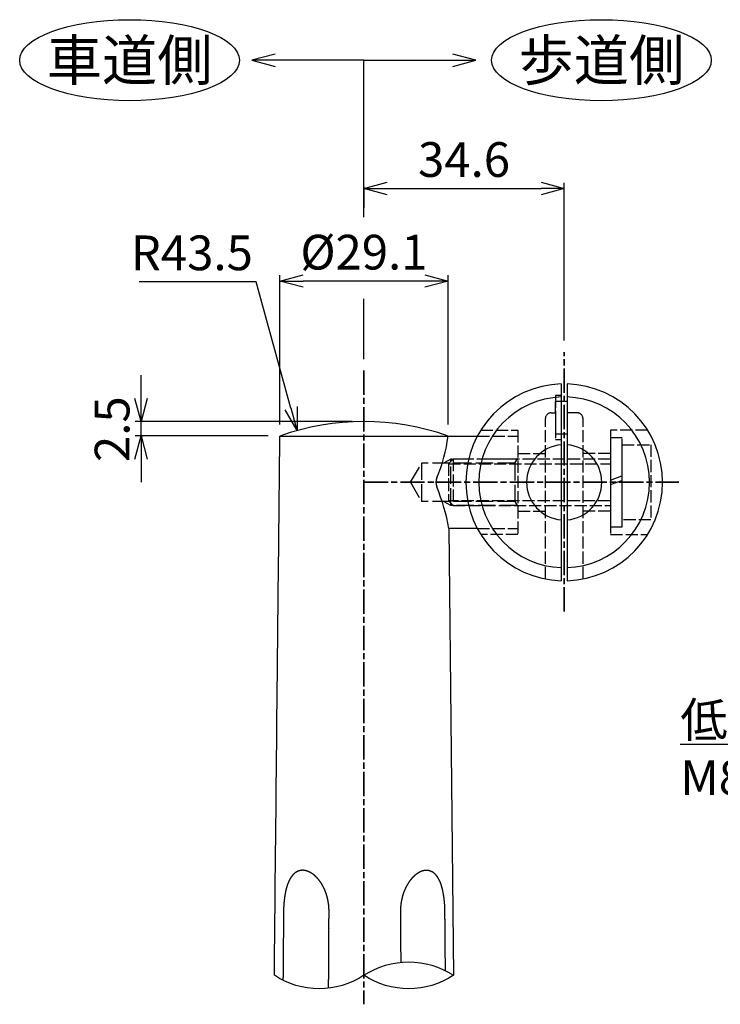
# Model space of a CAD drawing. Units: millimetres. Extents: x 1923 to 16923, y 16925 to 32550.
# Drawn here: x 5181 to 5302, y 24865 to 25035 of the extents above; entities that cross this region are included whole.
import ezdxf

# ---------------------------------------------------------------- set-up
doc = ezdxf.new("R2010")
doc.units = ezdxf.units.MM
doc.linetypes.add('AM_ISO02W050x2', pattern=[3.75, 3, -0.75])
doc.linetypes.add('AM_ISO08W050x2', pattern=[9, 6, -0.75, 1.5, -0.75])
for name, color, linetype, lineweight in [('AM_0', 7, 'Continuous', 50), ('AM_3', 3, 'AM_ISO02W050x2', 25), ('AM_5', 134, 'Continuous', 25), ('AM_6', 2, 'Continuous', 35), ('AM_7', 2, 'AM_ISO08W050x2', 35)]:
    doc.layers.add(name, color=color, linetype=linetype, lineweight=lineweight)
doc.layers.add('VIEWPORT', color=8, linetype='Continuous', lineweight=0, plot=False)
doc.styles.get("Standard").update_dxf_attribs({"font": 'ISOCP.SHX', "bigfont": 'EXTFONT.SHX'})
doc.dimstyles.new('Mystandard$0', dxfattribs={"dimtxt": 3, "dimasz": 2, "dimexe": 0.5, "dimexo": 1, "dimgap": 1, "dimtad": 3, "dimdsep": 46, "dimtxsty": 'STANDARD', "dimblk": 'OPEN30', "dimcen": 0, "dimclrd": 256, "dimclre": 256, "dimclrt": 2, "dimadec": 0, "dimazin": 2, "dimtp": 0.1, "dimtm": 0.1, "dimtfac": 0.71, "dimtmove": 0, "dimatfit": 3, "dimldrblk": 'OPEN30', "dimfxl": 1, "dimtolj": 1, "dimtzin": 0, "dimlwd": -1, "dimlwe": -1, "dimarcsym": 0})
doc.dimstyles.new('Mystandard$4', dxfattribs={"dimtxt": 3, "dimasz": 2, "dimexe": 1, "dimexo": 1, "dimgap": 1, "dimtad": 3, "dimtoh": 1, "dimdsep": 46, "dimtxsty": 'STANDARD', "dimblk": 'OPEN30', "dimcen": 0, "dimclrd": 256, "dimclre": 256, "dimclrt": 2, "dimadec": 0, "dimazin": 2, "dimtp": 0.1, "dimtm": 0.1, "dimtfac": 0.71, "dimtofl": 0, "dimtmove": 0, "dimatfit": 0, "dimldrblk": 'OPEN30', "dimfxl": 1, "dimtolj": 1, "dimtzin": 0, "dimlwd": -1, "dimlwe": -1, "dimarcsym": 0})

# ---------------------------------------------------------------- blocks, each defined once
blk = doc.blocks.new('*S240233233')
at = {"layer": 'AM_5', "linetype": 'Continuous', "ltscale": 0.7}
for p, q in [((5382.46, 24949.53), (5379.41, 24946.73)), ((5380.31, 24946.16), (5382.46, 24949.53)), ((5381.21, 24945.58), (5382.46, 24949.53)), ((5356.91, 24909.55), (5380.31, 24946.16)), ((5295.11, 24909.55), (5356.91, 24909.55)), ((5295.11, 24909.55), (5350.91, 24909.55))]:
    blk.add_line(p, q, dxfattribs=at)
at = {"layer": 'AM_5', "color": 2, "insert": (5295.11, 24916.75), "char_height": 6, "attachment_point": 1}
blk.add_mtext('低頭ボルト\\PM8*30(SW)(SUS)', dxfattribs=at)
blk = doc.blocks.new('*U26')
at = {"ltscale": 0.7}
for centre, start, end in [((-7.74, -11.73), 56.6015, 123.3985), ((7.74, -11.73), 56.6015, 123.3985), ((7.74, 11.73), 236.6015, 303.3985)]:
    blk.add_arc(centre, 14.05, start, end, dxfattribs=at)
blk = doc.blocks.new('A$C26D5051A')
at = {"layer": 'AM_3', "ltscale": 0.7}
for p, q in [((-27.2, 4), (-27.2, -4)), ((-28, 3.2), (0, 3.2)), ((0, 0.4), (2, 1.13)), ((0, -0.4), (2, 0.33)), ((0, -3.2), (-28, -3.2))]:
    blk.add_line(p, q, dxfattribs=at)
for points in [[(0, -7.7), (2, -7.7), (2, 7.7), (0, 7.7)], [(7, 6.5), (7, -6.5), (2, -6.5), (2, 6.5)]]:
    blk.add_lwpolyline(points, close=True, dxfattribs=at)
blk.add_lwpolyline([(0, 4), (-27.2, 4), (-28, 3.2), (-28, -3.2), (-27.2, -4), (0, -4)], dxfattribs=at)
blk = doc.blocks.new('_Open30')
at = {"color": 0, "lineweight": -2}
for p, q in [((-1, 0.268), (0, 0)), ((0, 0), (-1, -0.268)), ((0, 0), (-1, 0))]:
    blk.add_line(p, q, dxfattribs=at)
blk = doc.blocks.new('*D185')
at = {"layer": 'AM_5'}
for p, q in [((5240.42, 25000.57), (5240.42, 25006.54)), ((5275.04, 24979.27), (5275.04, 25006.54)), ((5244.42, 25005.54), (5271.04, 25005.54)), ((5240.42, 24976.08), (5240.42, 24986.48))]:
    blk.add_line(p, q, dxfattribs=at)
at = {"layer": 'Defpoints', "color": 0}
for p in [(5275.04, 25005.54), (5275.04, 24977.27), (5240.42, 24974.08)]:
    blk.add_point(p, dxfattribs=at)
at = {"layer": 'AM_5', "xscale": 4, "yscale": 4, "zscale": 4, "rotation": 180}
blk.add_blockref('_Open30', (5240.42, 25005.54), dxfattribs=at)
at = {"layer": 'AM_5', "xscale": 4, "yscale": 4, "zscale": 4}
blk.add_blockref('_Open30', (5275.04, 25005.54), dxfattribs=at)
at = {"layer": 'AM_5', "color": 2, "insert": (5257.73, 25010.54), "char_height": 6, "attachment_point": 5}
blk.add_mtext('\\A1;34.6', dxfattribs=at)
blk = doc.blocks.new('*D186')
at = {"layer": 'AM_5'}
for p, q in [((5201.9, 24969.28), (5201.9, 24973.28)), ((5238.42, 24965.28), (5200.9, 24965.28)), ((5201.9, 24962.78), (5201.9, 24965.28)), ((5223.9, 24962.78), (5200.9, 24962.78)), ((5201.9, 24958.78), (5201.9, 24954.78))]:
    blk.add_line(p, q, dxfattribs=at)
at = {"layer": 'Defpoints', "color": 0}
for p in [(5201.9, 24965.28), (5240.42, 24965.28), (5225.9, 24962.78)]:
    blk.add_point(p, dxfattribs=at)
at = {"layer": 'AM_5', "xscale": 4, "yscale": 4, "zscale": 4}
for p, rotation in [((5201.9, 24965.28), 270), ((5201.9, 24962.78), 90)]:
    blk.add_blockref('_Open30', p, dxfattribs=dict(at, rotation=rotation))
at = {"layer": 'AM_5', "color": 2, "insert": (5196.9, 24963.96), "char_height": 6, "attachment_point": 5, "rotation": 90}
blk.add_mtext('\\A1;2.5', dxfattribs=at)
blk = doc.blocks.new('*D154')
at = {"layer": 'AM_5'}
for p, q in [((5221.81, 24989.42), (5201.56, 24989.42)), ((5227.82, 24967.57), (5221.81, 24989.42))]:
    blk.add_line(p, q, dxfattribs=at)
at = {"layer": 'Defpoints', "color": 0}
for p in [(5228.89, 24963.72), (5240.43, 24921.79)]:
    blk.add_point(p, dxfattribs=at)
at = {"layer": 'AM_5', "xscale": 4, "yscale": 4, "zscale": 4, "rotation": 285.3969638096078}
blk.add_blockref('_Open30', (5228.89, 24963.72), dxfattribs=at)
at = {"layer": 'AM_5', "color": 2, "insert": (5210.68, 24994.42), "char_height": 6, "attachment_point": 5}
blk.add_mtext('\\A1;R43.5', dxfattribs=at)
blk = doc.blocks.new('*D187')
at = {"layer": 'AM_5'}
for p, q in [((5225.9, 24964.78), (5225.9, 24990.54)), ((5254.96, 24964.78), (5254.96, 24990.54)), ((5250.96, 24989.54), (5229.9, 24989.54))]:
    blk.add_line(p, q, dxfattribs=at)
at = {"layer": 'Defpoints', "color": 0}
for p in [(5225.9, 24989.54), (5225.9, 24962.78), (5254.96, 24962.78)]:
    blk.add_point(p, dxfattribs=at)
at = {"layer": 'AM_5', "xscale": 4, "yscale": 4, "zscale": 4, "rotation": 180}
blk.add_blockref('_Open30', (5225.9, 24989.54), dxfattribs=at)
at = {"layer": 'AM_5', "xscale": 4, "yscale": 4, "zscale": 4}
blk.add_blockref('_Open30', (5254.96, 24989.54), dxfattribs=at)
at = {"layer": 'AM_5', "color": 2, "insert": (5240.43, 24994.54), "char_height": 6, "attachment_point": 5}
blk.add_mtext('\\A1;%%c29.1', dxfattribs=at)
blk = doc.blocks.new('*S259252252')
at = {"layer": 'AM_5', "linetype": 'Continuous', "ltscale": 0.7}
for p, q in [((5259.79, 25027.7), (5255.79, 25028.77)), ((5240.42, 25005.81), (5240.42, 25027.7)), ((5240.42, 25027.7), (5255.79, 25027.7)), ((5255.79, 25027.7), (5259.79, 25027.7)), ((5255.79, 25026.63), (5259.79, 25027.7)), ((5240.42, 25005.81), (5240.42, 25002.21))]:
    blk.add_line(p, q, dxfattribs=at)
blk = doc.blocks.new('*S260253253')
at = {"layer": 'AM_5', "linetype": 'Continuous', "ltscale": 0.7}
for p, q in [((5225.06, 25028.77), (5221.06, 25027.7)), ((5225.06, 25027.7), (5221.06, 25027.7)), ((5221.06, 25027.7), (5225.06, 25026.63)), ((5240.42, 25027.7), (5225.06, 25027.7)), ((5240.42, 25005.81), (5240.42, 25027.7)), ((5240.42, 25005.81), (5240.42, 25002.21))]:
    blk.add_line(p, q, dxfattribs=at)

msp = doc.modelspace()

# ---------------------------------------------------------------- linework, layer by layer
at = {"ltscale": 0.7}
for p, q in [((5274.543, 24971.771), (5274.543, 24937.785)), ((5275.543, 24971.771), (5275.543, 24937.785)), ((5255.123, 24946.777), (5255.894, 24869.618))]:
    msp.add_line(p, q, dxfattribs=at)
at = {"color": 7, "linetype": 'Continuous', "lineweight": 25}
for p, q in [((5275.543, 24968.767), (5274.543, 24968.767)), ((5274.543, 24963.129), (5275.543, 24963.129))]:
    msp.add_line(p, q, dxfattribs=at)
for p, q in [((5225.899, 24962.777), (5254.963, 24962.777)), ((5254.963, 24962.777), (5260.042, 24962.777)), ((5260.048, 24946.777), (5255.123, 24946.777))]:
    msp.add_line(p, q)
at = {"ltscale": 0.7}
for centre, radius, start, end in [((5275.043, 24954.778), 17, 91.68541, 268.31459), ((5275.043, 24954.778), 17, 271.68541, 88.31459), ((5275.043, 24954.778), 14.75, 91.9426, 268.0574), ((5275.043, 24954.778), 14.75, 271.9426, 88.0574), ((5240.431, 24921.79), 43.487, 70.47762, 109.52238), ((5229.622, 24965.749), 25.515, 336.50891, 353.31107), ((5275.043, 24954.778), 6.5, 94.41173, 265.58827), ((5275.043, 24954.778), 6.5, 274.41173, 85.58827), ((5229.622, 24965.749), 25.515, 334.54187, 334.55628), ((5254.857, 24954.781), 2, 156.50891, 203.49109), ((5220.044, 24940.461), 35.643, 10.20624, 22.29618)]:
    msp.add_arc(centre, radius, start, end, dxfattribs=at)
for centre in [(5199.927, 25027.698), (5281.469, 25027.698)]:
    msp.add_ellipse(centre, major_axis=(19, 0), ratio=0.3684211, dxfattribs=at)
msp.add_open_spline([(5224.945, 24869.618), (5224.96, 24871.098), (5224.975, 24872.578), (5224.99, 24874.058), (5225.007, 24875.738), (5225.023, 24877.417), (5225.04, 24879.097), (5225.167, 24891.657), (5225.293, 24904.217), (5225.423, 24916.777), (5225.423, 24916.777), (5225.423, 24916.777), (5225.423, 24916.777), (5225.582, 24932.11), (5225.74, 24947.443), (5225.899, 24962.777)], degree=3, knots=[977.8831159, 977.8831159, 977.8831159, 977.8831159, 982.3235653, 982.3235653, 982.3235653, 987.3630555, 987.3630555, 987.3630555, 1025.0445184, 1025.0445184, 1025.0445184, 1025.0445338, 1025.0445338, 1025.0445338, 1071.0468579, 1071.0468579, 1071.0468579, 1071.0468579])
for points, weights, knots in [([(5234.396, 24880.605), (5234.404, 24881.735), (5234.214, 24882.848), (5233.832, 24883.911), (5233.624, 24884.481), (5233.359, 24885.027), (5232.88, 24885.771), (5232.707, 24886.007), (5232.337, 24886.445), (5232.14, 24886.648), (5231.933, 24886.829), (5231.485, 24887.242), (5230.95, 24887.534), (5230.361, 24887.688), (5229.814, 24887.825), (5229.256, 24887.748), (5228.766, 24887.468), (5228.442, 24887.274), (5228.163, 24887.018), (5227.942, 24886.712), (5227.805, 24886.529), (5227.68, 24886.327), (5227.456, 24885.894), (5227.355, 24885.663), (5227.084, 24884.938), (5226.945, 24884.41), (5226.838, 24883.86), (5226.658, 24882.891), (5226.559, 24881.911), (5226.54, 24880.926), (5226.538, 24880.819), (5226.536, 24880.712), (5226.535, 24880.605)], [1, 0.989671108083, 0.989671108083, 1, 1, 1, 1, 1, 1, 1, 1, 0.980066729014, 0.980066729014, 1, 0.95171953463, 0.95171953463, 1, 0.986235652787, 0.986235652787, 1, 1, 1, 1, 1, 1, 1, 1, 0.997730491944, 0.997730491944, 1, 1, 1, 1], [0, 0, 0, 0, 3.3713417, 3.3713417, 3.3713417, 5.2244908, 5.2244908, 6.1523697, 6.1523697, 7.0805356, 7.0805356, 7.0805356, 8.8898625, 8.8898625, 8.8898625, 10.5393331, 10.5393331, 10.5393331, 11.6660431, 11.6660431, 11.6660431, 12.5588105, 12.5588105, 13.4513616, 13.4513616, 15.2342749, 15.2342749, 15.2342749, 18.1867514, 18.1867514, 18.1867514, 18.5075655, 18.5075655, 18.5075655, 18.5075655]), ([(5254.429, 24880.605), (5254.425, 24881.714), (5254.324, 24882.819), (5254.126, 24883.911), (5254.016, 24884.481), (5253.873, 24885.026), (5253.591, 24885.769), (5253.486, 24886.004), (5253.25, 24886.442), (5253.119, 24886.645), (5252.975, 24886.825), (5252.667, 24887.237), (5252.246, 24887.528), (5251.753, 24887.671), (5251.491, 24887.74), (5251.216, 24887.755), (5250.647, 24887.676), (5250.359, 24887.583), (5250.075, 24887.443), (5249.696, 24887.249), (5249.35, 24887.002), (5249.045, 24886.706), (5248.852, 24886.523), (5248.669, 24886.322), (5248.325, 24885.89), (5248.165, 24885.659), (5247.72, 24884.934), (5247.472, 24884.407), (5247.277, 24883.857), (5246.949, 24882.917), (5246.769, 24881.937), (5246.742, 24880.942), (5246.739, 24880.83), (5246.738, 24880.717), (5246.738, 24880.605)], [1, 0.997405544113, 0.997405544113, 1, 1, 1, 1, 1, 1, 1, 1, 0.965331360777, 0.965331360777, 1, 1, 1, 1, 1, 1, 0.992634796094, 0.992634796094, 1, 1, 1, 1, 1, 1, 1, 1, 0.992010555292, 0.992010555292, 1, 1, 1, 1], [0, 0, 0, 0, 3.3236948, 3.3236948, 3.3236948, 5.1767249, 5.1767249, 6.1045587, 6.1045587, 7.032684, 7.032684, 7.032684, 8.5448751, 8.5448751, 8.5448751, 9.7275301, 9.7275301, 10.9094637, 10.9094637, 10.9094637, 12.1806415, 12.1806415, 12.1806415, 13.0731428, 13.0731428, 13.9654252, 13.9654252, 15.7477809, 15.7477809, 15.7477809, 18.7232875, 18.7232875, 18.7232875, 19.0601576, 19.0601576, 19.0601576, 19.0601576]), ([(5226.535, 24880.605), (5226.529, 24879.889), (5226.523, 24879.172), (5226.517, 24878.456), (5226.517, 24878.456), (5226.517, 24878.456), (5226.517, 24878.456), (5226.505, 24876.99), (5226.493, 24875.524), (5226.48, 24874.058), (5226.478, 24873.775), (5226.476, 24873.492), (5226.473, 24873.208), (5226.461, 24871.734), (5226.448, 24870.261), (5226.436, 24868.787)], [1, 0.999999999981, 0.999999999962, 0.999999999944, 0.999999999944, 0.999999999944, 0.999999999944, 0.999999999944, 0.999999999944, 0.999999999944, 0.999999999944, 0.999999999944, 0.999999999944, 0.999999999944, 0.999999999944, 0.999999999944], [0, 0, 0, 0, 2.1496447, 2.1496447, 2.1496447, 2.1496453, 2.1496453, 2.1496453, 6.5474832, 6.5474832, 6.5474832, 7.3970769, 7.3970769, 7.3970769, 11.8189309, 11.8189309, 11.8189309, 11.8189309]), ([(5234.324, 24867.397), (5234.332, 24868.878), (5234.34, 24870.359), (5234.348, 24871.84), (5234.352, 24872.579), (5234.356, 24873.319), (5234.36, 24874.058), (5234.367, 24875.264), (5234.374, 24876.469), (5234.38, 24877.675), (5234.38, 24877.675), (5234.38, 24877.675), (5234.38, 24877.675), (5234.386, 24878.652), (5234.391, 24879.628), (5234.396, 24880.605)], [1, 1, 1, 1, 1, 1, 1, 1, 1, 1, 1, 1, 1, 1.00000000014, 1.00000000029, 1.00000000043], [975.6297105, 975.6297105, 975.6297105, 975.6297105, 980.0728438, 980.0728438, 980.0728438, 982.2907129, 982.2907129, 982.2907129, 985.9080884, 985.9080884, 985.9080884, 985.9080892, 985.9080892, 985.9080892, 988.8380188, 988.8380188, 988.8380188, 988.8380188]), ([(5246.738, 24880.605), (5246.744, 24879.614), (5246.749, 24878.623), (5246.755, 24877.631), (5246.755, 24877.631), (5246.755, 24877.631), (5246.755, 24877.631), (5246.757, 24877.189), (5246.76, 24876.747), (5246.762, 24876.304), (5246.771, 24874.825), (5246.779, 24873.346), (5246.787, 24871.867)], [1, 0.999999999856, 0.999999999712, 0.999999999568, 0.999999999568, 0.999999999568, 0.999999999568, 0.999999999568, 0.999999999568, 0.999999999568, 0.999999999568, 0.999999999568, 0.999999999568], [0, 0, 0, 0, 2.9736832, 2.9736832, 2.9736832, 2.9736839, 2.9736839, 2.9736839, 4.300778, 4.300778, 4.300778, 8.7386147, 8.7386147, 8.7386147, 8.7386147]), ([(5254.516, 24870.395), (5254.503, 24871.882), (5254.49, 24873.368), (5254.478, 24874.855), (5254.467, 24876.07), (5254.457, 24877.285), (5254.446, 24878.5), (5254.446, 24878.5), (5254.446, 24878.5), (5254.446, 24878.5), (5254.44, 24879.202), (5254.435, 24879.903), (5254.429, 24880.605)], [1, 1, 1, 1, 1, 1, 1, 1, 1, 1, 1.00000000002, 1.00000000004, 1.00000000005], [260.8516618, 260.8516618, 260.8516618, 260.8516618, 265.3114086, 265.3114086, 265.3114086, 268.956799, 268.956799, 268.956799, 268.9567997, 268.9567997, 268.9567997, 271.0617374, 271.0617374, 271.0617374, 271.0617374])]:
    msp.add_rational_spline(points, weights, degree=3, knots=knots)
at = {"layer": 'AM_3', "ltscale": 0.7}
for p, q in [((5274.543, 24969.767), (5273.543, 24969.767)), ((5273.543, 24969.767), (5273.543, 24962.153)), ((5273.543, 24966.68), (5273.543, 24968.767)), ((5274.543, 24968.767), (5273.543, 24968.767)), ((5272.793, 24966.778), (5273.543, 24966.777)), ((5273.543, 24966.68), (5273.543, 24963.129)), ((5277.293, 24966.778), (5275.543, 24966.775)), ((5271.793, 24938.091), (5271.793, 24965.778)), ((5278.293, 24938.091), (5278.293, 24965.778)), ((5260.042, 24962.777), (5267.043, 24962.777)), ((5273.543, 24963.129), (5274.543, 24963.129)), ((5273.543, 24962.153), (5274.543, 24962.153)), ((5267.043, 24959.778), (5271.793, 24959.778)), ((5283.042, 24959.778), (5278.293, 24959.778)), ((5267.043, 24949.778), (5271.793, 24949.778)), ((5283.042, 24949.778), (5278.293, 24949.778)), ((5260.042, 24946.779), (5267.043, 24946.779))]:
    msp.add_line(p, q, dxfattribs=at)
at = {"layer": 'AM_3', "linetype": 'AM_ISO02W050x2'}
for p, q in [((5255.422, 24958.778), (5254.172, 24958.101)), ((5266.927, 24958.778), (5255.422, 24958.778)), ((5255.422, 24950.778), (5255.422, 24958.778)), ((5266.537, 24958.101), (5267.043, 24958.978)), ((5248.504, 24954.778), (5250.422, 24958.101)), ((5266.537, 24958.101), (5250.422, 24958.101)), ((5250.422, 24951.454), (5250.422, 24958.101)), ((5266.537, 24958.101), (5266.537, 24951.454)), ((5248.504, 24954.778), (5250.422, 24951.454)), ((5266.537, 24951.454), (5250.422, 24951.454)), ((5255.422, 24950.778), (5254.172, 24951.454)), ((5266.537, 24951.454), (5267.043, 24950.578)), ((5266.927, 24950.778), (5255.422, 24950.778))]:
    msp.add_line(p, q, dxfattribs=at)
at = {"layer": 'AM_3', "ltscale": 0.7}
for points in [[(5260.62, 24963.778), (5267.043, 24963.778), (5267.043, 24945.778), (5260.62, 24945.778)], [(5289.465, 24963.778), (5283.042, 24963.778), (5283.042, 24945.778), (5289.465, 24945.778)]]:
    msp.add_lwpolyline(points, dxfattribs=at)
for centre, start, end in [((5272.793, 24965.778), 90, 180), ((5277.293, 24965.778), 0, 90)]:
    msp.add_arc(centre, 1, start, end, dxfattribs=at)
at = {"layer": 'AM_7', "ltscale": 0.7}
for p, q in [((5275.043, 24932.457), (5275.043, 24977.274)), ((5240.423, 24974.084), (5240.423, 24864.603))]:
    msp.add_line(p, q, dxfattribs=at)
at = {"layer": 'AM_7', "linetype": 'AM_ISO08W050x2', "ltscale": 0.7}
msp.add_line((5240.423, 24954.778), (5294.837, 24954.778), dxfattribs=at)
at = {"layer": 'VIEWPORT', "ltscale": 0.7}
msp.add_line((5255.036, 24955.478), (5255.05, 24954.078), dxfattribs=at)

# ---------------------------------------------------------------- block references
at = {"ltscale": 0.7, "xscale": -1, "rotation": 180}
msp.add_blockref('*U26', (5240.423, 24869.618), dxfattribs=at)
at = {"layer": 'AM_0', "ltscale": 0.7}
msp.add_blockref('A$C26D5051A', (5283.042, 24954.778), dxfattribs=at)
at = {"layer": 'AM_5', "ltscale": 0.7}
for name in ['*S260253253', '*S259252252', '*S240233233']:
    msp.add_blockref(name, (0, 0), dxfattribs=at)

# ---------------------------------------------------------------- texts
at = {"layer": 'AM_6', "char_height": 7, "attachment_point": 5}
for s, insert in [('車道側', (5199.927, 25027.698)), ('歩道側', (5281.469, 25027.698))]:
    msp.add_mtext_dynamic_manual_height_columns(s, width=31.28376, gutter_width=35, heights=[0], dxfattribs=dict(at, insert=insert))

# ---------------------------------------------------------------- dimensions: what is measured, and where the dimension line sits
at = {"layer": 'AM_5'}
dim = msp.add_linear_dim(base=(5275.043, 25005.543), p1=(5240.423, 24974.084), p2=(5275.043, 24977.274), dimstyle='Mystandard$0', override={"dimscale": 2, "dimdec": 1}, dxfattribs=at)
dim.commit()
dim.dimension.update_dxf_attribs({"geometry": '*D185', "text_midpoint": (5257.733, 25010.543)})
dim = msp.add_radius_dim(center=(5240.431, 24921.79), mpoint=(5228.885, 24963.716), dimstyle='Mystandard$4', override={"dimscale": 2, "dimdec": 1}, dxfattribs=at)
dim.commit()
dim.dimension.update_dxf_attribs({"geometry": '*D154', "text_midpoint": (5210.683, 24989.416), "dimtype": 164})
dim = msp.add_linear_dim(base=(5225.899, 24989.543), p1=(5254.963, 24962.777), p2=(5225.899, 24962.777), text='%%c<>', dimstyle='Mystandard$0', override={"dimscale": 2, "dimdec": 1}, dxfattribs=at)
dim.commit()
dim.dimension.update_dxf_attribs({"geometry": '*D187', "text_midpoint": (5240.431, 24994.543)})
dim = msp.add_linear_dim(base=(5201.899, 24965.277), p1=(5225.899, 24962.777), p2=(5240.423, 24965.277), angle=90, dimstyle='Mystandard$0', override={"dimscale": 2, "dimtmove": 2}, dxfattribs=at)
dim.commit()
dim.dimension.update_dxf_attribs({"geometry": '*D186', "text_midpoint": (5196.898, 24963.961), "dimtype": 160})

doc.saveas('drawing.dxf')
